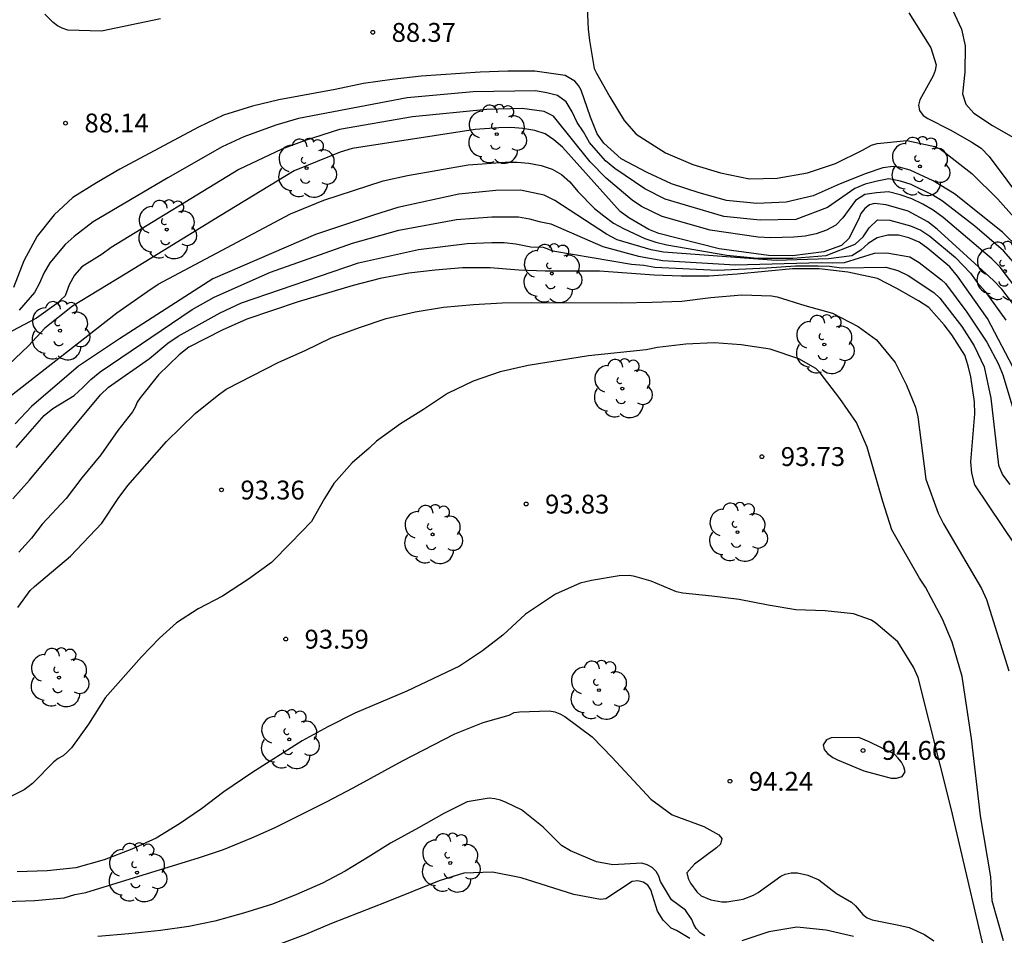
# Model space of a CAD drawing. Units: millimetres. Extents: x 581694 to 582044, y 4794040 to 4794291.
# Drawn here: x 581956 to 581995, y 4794183 to 4794219 of the extents above; entities that cross this region are included whole.
import ezdxf

# ---------------------------------------------------------------- set-up
doc = ezdxf.new("R2010")
doc.units = ezdxf.units.MM
for name, color, linetype in [('020104', 34, 'Continuous'), ('020204', 9, 'Continuous'), ('020308', 9, 'Continuous'), ('100202', 3, 'Continuous')]:
    doc.layers.add(name, color=color, linetype=linetype)
doc.layers.add('020105', color=24, linetype='Continuous', lineweight=30)
doc.styles.add('ARIAL', font='ARIAL.TTF', dxfattribs={"height": 1})

# ---------------------------------------------------------------- blocks, each defined once
blk = doc.blocks.new('COTAPU')
blk.add_circle((0, 0), 0.075)
blk = doc.blocks.new('ARBOL')
blk.add_circle((0, 0), 0.0587)
for centre, radius, start, end in [((0.097, 0.97), 0.21, 23.1565, 160.4665), ((-0.564, 0.381), 0.532, 92.28, 254.58), ((-0.28, 0.855), 0.3, 359.2878, 173.6078), ((0.438, 0.881), 0.24, 301.578, 139.328), ((-0.091, 0.321), 0.12, 119.14, 310.56), ((0.656, 0.288), 0.443, 319.8556, 114.7656), ((0.819, -0.249), 0.383, 235.5275, 62.0275), ((-0.556, -0.339), 0.555, 142.64, 266.54), ((-0.039, -0.384), 0.21, 189.64, 323.88), ((0.299, -0.624), 0.532, 224.67, 0.24), ((-0.301, -0.676), 0.45, 213.78, 295.32)]:
    blk.add_arc(centre, radius, start, end)

msp = doc.modelspace()

# ---------------------------------------------------------------- linework, layer by layer
at = {"layer": '020104', "flags": 128}
for points, elevation in [([(581978.665, 4794219.963), (581978.725, 4794218.803), (581978.765, 4794218.363), (581978.955, 4794217.243), (581979.045, 4794217.053), (581979.575, 4794216.113), (581980.145, 4794215.173), (581980.625, 4794214.633), (581981.795, 4794213.893), (581982.885, 4794213.433), (581983.975, 4794213.103), (581985.135, 4794212.863), (581986.225, 4794212.883), (581987.435, 4794213.093), (581988.545, 4794213.463), (581989.625, 4794213.992), (581989.985, 4794214.202), (581990.205, 4794214.262), (581991.385, 4794214.382), (581992.505, 4794214.142), (581992.725, 4794214.032), (581992.835, 4794213.962), (581993.975, 4794213.072), (581995.005, 4794212.052), (581996.295, 4794210.592)], 88), ([(581993.105, 4794219.772), (581993.555, 4794218.802), (581993.705, 4794218.142), (581993.685, 4794217.092), (581993.595, 4794216.242), (581993.735, 4794215.822), (581994.045, 4794215.472), (581994.795, 4794214.972), (581995.605, 4794214.512)], 87), ([(581961.716, 4794219.223), (581959.376, 4794218.723), (581958.036, 4794218.773), (581957.816, 4794218.843), (581957.626, 4794218.943), (581957.456, 4794219.073), (581957.126, 4794219.403)], 88.5), ([(581995.855, 4794210.092), (581995.185, 4794210.742), (581993.275, 4794212.262), (581992.435, 4794212.782), (581991.515, 4794213.202), (581991.075, 4794213.322), (581990.845, 4794213.342), (581990.435, 4794213.302), (581989.765, 4794213.072), (581988.735, 4794212.653), (581987.665, 4794212.183), (581986.595, 4794211.933), (581985.425, 4794211.883), (581984.215, 4794211.993), (581983.135, 4794212.303), (581982.035, 4794212.653), (581981.065, 4794213.113), (581980.025, 4794213.653), (581979.345, 4794214.273), (581979.075, 4794214.643), (581978.805, 4794215.313), (581978.435, 4794216.383), (581978.335, 4794216.573), (581978.185, 4794216.743), (581977.805, 4794216.963), (581976.595, 4794217.133), (581975.525, 4794217.143), (581974.425, 4794217.093), (581972.085, 4794216.933), (581970.926, 4794216.813), (581969.786, 4794216.643), (581968.656, 4794216.413), (581966.426, 4794215.993), (581965.376, 4794215.743), (581964.226, 4794215.383), (581963.236, 4794214.913), (581960.106, 4794213.243), (581959.176, 4794212.693), (581958.236, 4794212.113), (581957.486, 4794211.433), (581956.816, 4794210.573), (581956.286, 4794209.603), (581955.876, 4794208.533)], 88.5), ([(581996.195, 4794208.902), (581995.225, 4794209.992), (581994.095, 4794210.982), (581992.805, 4794211.972), (581992.425, 4794212.212), (581991.555, 4794212.632), (581991.135, 4794212.772), (581990.665, 4794212.862), (581990.205, 4794212.772), (581989.725, 4794212.652), (581989.315, 4794212.473), (581988.235, 4794211.713), (581986.975, 4794211.243), (581985.555, 4794211.213), (581984.105, 4794211.363), (581981.775, 4794212.053), (581980.965, 4794212.463), (581979.775, 4794213.263), (581979.405, 4794213.573), (581978.765, 4794214.303), (581978.535, 4794214.723), (581978.285, 4794215.103), (581978.085, 4794215.523), (581977.845, 4794215.923), (581977.505, 4794216.173), (581977.075, 4794216.283), (581976.625, 4794216.353), (581974.145, 4794216.313), (581971.525, 4794216.073), (581967.206, 4794215.263), (581966.306, 4794214.993), (581965.026, 4794214.523), (581964.166, 4794214.133), (581962.016, 4794212.903), (581959.046, 4794211.153), (581958.286, 4794210.563), (581957.926, 4794210.243), (581957.316, 4794209.523), (581957.086, 4794209.113), (581956.906, 4794208.713), (581956.716, 4794208.343), (581956.096, 4794207.633)], 89), ([(581998.684, 4794204.603), (581995.095, 4794209.342), (581994.765, 4794209.672), (581992.825, 4794211.322), (581992.435, 4794211.612), (581992.025, 4794211.852), (581991.585, 4794212.062), (581991.125, 4794212.222), (581990.655, 4794212.342), (581990.185, 4794212.302), (581989.715, 4794212.233), (581989.345, 4794211.993), (581988.835, 4794211.313), (581988.565, 4794211.013), (581988.195, 4794210.823), (581987.775, 4794210.673), (581987.345, 4794210.573), (581986.895, 4794210.533), (581985.965, 4794210.513), (581985.475, 4794210.533), (581983.565, 4794210.823), (581981.665, 4794211.363), (581980.845, 4794211.763), (581980.465, 4794212.013), (581979.435, 4794212.883), (581978.795, 4794213.533), (581977.345, 4794215.343), (581976.975, 4794215.533), (581976.095, 4794215.653), (581974.685, 4794215.613), (581971.735, 4794215.323), (581968.836, 4794214.813), (581967.436, 4794214.363), (581966.536, 4794214.033), (581964.836, 4794213.223), (581959.756, 4794210.133), (581959.406, 4794209.863), (581958.596, 4794209.363), (581958.306, 4794209.033), (581958.086, 4794208.643), (581957.936, 4794208.203), (581957.586, 4794207.883), (581956.786, 4794207.323), (581954.596, 4794206.173)], 89.5), ([(581955.676, 4794204.163), (581959.986, 4794207.533), (581961.216, 4794208.393), (581961.626, 4794208.673), (581966.886, 4794211.463), (581968.215, 4794212.013), (581970.575, 4794212.783), (581971.535, 4794212.993), (581973.955, 4794213.413), (581975.425, 4794213.523), (581975.895, 4794213.523), (581976.355, 4794213.483), (581976.845, 4794213.383), (581977.285, 4794213.243), (581977.665, 4794213.033), (581977.985, 4794212.743), (581978.305, 4794212.353), (581978.965, 4794211.683), (581979.335, 4794211.383), (581979.725, 4794211.093), (581980.125, 4794210.883), (581980.965, 4794210.493), (581981.405, 4794210.343), (581981.845, 4794210.233), (581984.225, 4794209.823), (581985.435, 4794209.703), (581986.855, 4794209.703), (581988.185, 4794209.813), (581989.335, 4794210.263), (581989.645, 4794210.553), (581989.885, 4794210.913), (581990.225, 4794211.233), (581990.715, 4794211.213), (581991.535, 4794210.993), (581991.945, 4794210.813), (581992.305, 4794210.573), (581993.325, 4794209.733), (581993.915, 4794209.103), (581994.185, 4794208.733), (581994.505, 4794208.383), (581995.315, 4794207.243)], 90.5), ([(581998.044, 4794200.713), (581994.595, 4794207.303), (581993.395, 4794208.993), (581993.095, 4794209.363), (581992.225, 4794210.093), (581991.875, 4794210.343), (581991.465, 4794210.513), (581991.055, 4794210.613), (581990.625, 4794210.613), (581990.205, 4794210.513), (581989.855, 4794210.283), (581989.555, 4794210.023), (581989.195, 4794209.803), (581988.275, 4794209.673), (581986.185, 4794209.613), (581981.715, 4794209.943), (581981.225, 4794210.033), (581979.875, 4794210.433), (581979.445, 4794210.653), (581977.395, 4794211.993), (581976.975, 4794212.203), (581976.025, 4794212.403), (581975.045, 4794212.393), (581973.575, 4794212.243), (581971.155, 4794211.713), (581970.225, 4794211.433), (581967.885, 4794210.643), (581963.796, 4794208.883), (581960.086, 4794206.493), (581958.456, 4794205.413), (581956.586, 4794203.813), (581955.936, 4794203.113)], 91), ([(581955.976, 4794202.184), (581957.096, 4794203.453), (581957.446, 4794203.723), (581958.286, 4794204.243), (581958.636, 4794204.563), (581958.946, 4794204.883), (581959.316, 4794205.183), (581962.976, 4794207.663), (581963.846, 4794208.153), (581966.095, 4794209.143), (581969.345, 4794210.303), (581971.195, 4794210.813), (581973.485, 4794211.243), (581974.885, 4794211.343), (581975.945, 4794211.353), (581976.385, 4794211.273), (581976.775, 4794211.163), (581977.235, 4794211.073), (581979.305, 4794210.173), (581980.725, 4794209.783), (581981.685, 4794209.613), (581984.565, 4794209.443), (581987.975, 4794209.533), (581988.435, 4794209.513), (581988.905, 4794209.533), (581990.095, 4794209.903), (581990.585, 4794209.913), (581991.505, 4794209.763), (581991.875, 4794209.533), (581992.765, 4794208.843), (581992.925, 4794208.703), (581993.775, 4794207.563), (581994.565, 4794206.363), (581995.025, 4794205.493), (581995.195, 4794205.073), (581996.194, 4794201.773)], 91.5), ([(581955.846, 4794200.134), (581956.506, 4794200.884), (581959.336, 4794204.273), (581959.656, 4794204.573), (581961.276, 4794205.713), (581962.006, 4794206.323), (581962.416, 4794206.603), (581964.086, 4794207.533), (581964.936, 4794207.923), (581969.595, 4794209.523), (581971.975, 4794210.053), (581973.915, 4794210.283), (581974.895, 4794210.323), (581975.385, 4794210.323), (581975.845, 4794210.273), (581976.435, 4794210.153), (581976.925, 4794210.143), (581977.315, 4794209.993), (581980.435, 4794209.463), (581980.925, 4794209.423), (581981.375, 4794209.343), (581983.855, 4794209.223), (581985.815, 4794209.323), (581986.955, 4794209.403), (581987.855, 4794209.403), (581988.315, 4794209.383), (581988.785, 4794209.323), (581990.545, 4794209.353), (581991.025, 4794209.213), (581991.445, 4794209.013), (581992.455, 4794208.343), (581992.695, 4794208.113), (581993.575, 4794206.983), (581994.065, 4794206.223), (581994.465, 4794205.383), (581994.725, 4794204.143), (581995.035, 4794201.473), (581995.184, 4794201.093), (581995.474, 4794200.703)], 92), ([(581956.045, 4794195.814), (581956.545, 4794196.494), (581956.705, 4794196.654), (581958.145, 4794197.864), (581959.385, 4794199.174), (581960.035, 4794200.153), (581960.415, 4794200.673), (581961.955, 4794202.423), (581963.095, 4794203.533), (581963.965, 4794204.233), (581964.335, 4794204.493), (581966.425, 4794205.573), (581967.475, 4794206.033), (581968.505, 4794206.533), (581969.635, 4794206.953), (581970.685, 4794207.313), (581971.845, 4794207.573), (581972.965, 4794207.763), (581974.165, 4794207.863), (581975.305, 4794207.923), (581976.465, 4794207.943), (581980.035, 4794207.923), (581981.265, 4794207.953), (581982.445, 4794207.993), (581983.595, 4794208.143), (581984.825, 4794208.243), (581986.005, 4794208.213), (581986.225, 4794208.163), (581987.335, 4794207.823), (581988.435, 4794207.513), (581989.445, 4794206.993), (581990.185, 4794206.463), (581990.925, 4794205.553), (581991.375, 4794204.663), (581991.725, 4794203.783), (581991.825, 4794203.393), (581992.145, 4794200.923), (581992.625, 4794199.573), (581992.845, 4794199.143), (581994.354, 4794196.573), (581994.554, 4794196.133), (581995.444, 4794193.303)], 93), ([(581995.224, 4794182.573), (581994.774, 4794184.163), (581994.724, 4794185.113), (581994.314, 4794187.533), (581993.954, 4794190.613), (581993.584, 4794193.073), (581993.184, 4794194.443), (581992.804, 4794195.353), (581992.134, 4794196.633), (581991.895, 4794196.983), (581990.795, 4794198.903), (581990.435, 4794200.033), (581989.815, 4794202.193), (581989.385, 4794203.173), (581988.725, 4794204.133), (581987.935, 4794205.153), (581987.765, 4794205.313), (581987.095, 4794205.703), (581985.955, 4794206.093), (581984.805, 4794206.263), (581983.725, 4794206.343), (581982.595, 4794206.283), (581981.475, 4794206.153), (581981.025, 4794206.063), (581978.735, 4794205.823), (581976.335, 4794205.433), (581975.225, 4794205.183), (581974.145, 4794204.813), (581973.125, 4794204.323), (581972.175, 4794203.693), (581971.255, 4794203.113), (581970.305, 4794202.433), (581970.015, 4794202.153), (581969.335, 4794201.573), (581968.605, 4794200.743), (581968.235, 4794200.153), (581967.715, 4794199.243), (581966.895, 4794198.383), (581966.125, 4794197.613), (581965.215, 4794196.943), (581964.185, 4794196.264), (581963.215, 4794195.764), (581962.355, 4794195.204), (581961.675, 4794194.594), (581960.965, 4794193.864), (581959.525, 4794192.234), (581958.855, 4794191.184), (581958.175, 4794190.244), (581958.015, 4794190.074), (581957.845, 4794189.924), (581957.655, 4794189.814), (581957.485, 4794189.684), (581956.625, 4794188.824), (581956.465, 4794188.694), (581956.295, 4794188.574), (581955.295, 4794188.074)], 93.5), ([(581994.784, 4794180.863), (581993.144, 4794187.823), (581991.834, 4794193.033), (581991.654, 4794193.443), (581991.034, 4794194.453), (581990.155, 4794195.193), (581989.975, 4794195.313), (581989.265, 4794195.573), (581988.145, 4794195.693), (581986.975, 4794195.723), (581985.875, 4794195.913), (581984.725, 4794196.143), (581983.635, 4794196.273), (581982.475, 4794196.383), (581982.235, 4794196.443), (581981.225, 4794196.863), (581980.575, 4794197.053), (581980.355, 4794197.093), (581979.945, 4794197.073), (581978.845, 4794196.893), (581978.405, 4794196.783), (581977.425, 4794196.353), (581976.225, 4794195.553), (581975.325, 4794194.713), (581974.515, 4794194.093), (581973.605, 4794193.493), (581971.515, 4794192.493), (581969.445, 4794191.614), (581968.375, 4794191.074), (581967.355, 4794190.514), (581965.345, 4794189.244), (581964.235, 4794188.494), (581963.345, 4794187.814), (581962.475, 4794187.224), (581961.545, 4794186.644), (581960.585, 4794186.214), (581959.485, 4794185.784), (581958.355, 4794185.474), (581957.215, 4794185.354), (581956.025, 4794185.314)], 94), ([(581955.595, 4794184.134), (581956.725, 4794184.174), (581957.885, 4794184.284), (581958.315, 4794184.414), (581958.755, 4794184.494), (581963.275, 4794185.884), (581964.225, 4794186.204), (581965.345, 4794186.664), (581966.275, 4794187.074), (581968.315, 4794188.094), (581969.375, 4794188.654), (581971.335, 4794189.724), (581973.415, 4794190.803), (581974.545, 4794191.243), (581975.575, 4794191.533), (581975.775, 4794191.643), (581975.985, 4794191.673), (581977.185, 4794191.713), (581977.395, 4794191.673), (581977.595, 4794191.593), (581977.795, 4794191.483), (581978.875, 4794190.673), (581979.675, 4794189.863), (581981.215, 4794188.203), (581982.055, 4794187.573), (581983.315, 4794187.113), (581983.915, 4794186.783), (581984.035, 4794186.633), (581983.974, 4794186.413), (581983.815, 4794186.263), (581982.945, 4794185.613), (581982.635, 4794185.273), (581982.695, 4794185.053), (581982.784, 4794184.863), (581983.044, 4794184.513), (581983.204, 4794184.363), (581983.594, 4794184.193), (581984.034, 4794184.113), (581984.224, 4794184.113), (581984.874, 4794184.223), (581985.294, 4794184.383), (581985.474, 4794184.493), (581986.374, 4794185.133), (581986.554, 4794185.213), (581986.794, 4794185.273), (581987.034, 4794185.273), (581987.454, 4794185.183), (581987.884, 4794184.993), (581988.584, 4794184.453), (581989.184, 4794184.103), (581989.344, 4794183.963), (581989.634, 4794183.613), (581989.814, 4794183.483), (581990.014, 4794183.403), (581991.074, 4794183.193), (581991.474, 4794183.093), (581992.084, 4794182.823), (581992.454, 4794182.573)], 94.5), ([(581982.754, 4794182.663), (581982.224, 4794182.984), (581982.024, 4794183.074), (581981.704, 4794183.384), (581981.475, 4794183.743), (581981.215, 4794184.593), (581981.095, 4794184.783), (581980.905, 4794184.903), (581980.695, 4794184.953), (581980.465, 4794184.923), (581979.415, 4794184.244), (581979.215, 4794184.214), (581978.145, 4794184.414), (581976.055, 4794185.074), (581974.915, 4794185.304), (581973.775, 4794185.264), (581972.795, 4794184.954), (581970.685, 4794184.104), (581968.515, 4794183.264), (581967.485, 4794182.824), (581966.205, 4794182.344)], 95.5)]:
    msp.add_lwpolyline(points, dxfattribs=dict(at, elevation=elevation))
at = {"layer": '020104', "elevation": 94.5, "flags": 128}
msp.add_lwpolyline([(581989.884, 4794190.483), (581989.474, 4794190.653), (581988.384, 4794190.643), (581988.194, 4794190.553), (581988.064, 4794190.363), (581988.104, 4794190.173), (581988.234, 4794190.013), (581988.444, 4794189.863), (581988.634, 4794189.763), (581989.674, 4794189.323), (581990.764, 4794189.033), (581990.974, 4794189.033), (581991.204, 4794189.103), (581991.314, 4794189.283), (581991.264, 4794189.483), (581991.174, 4794189.673), (581991.034, 4794189.843), (581990.894, 4794189.983)], close=True, dxfattribs=at)
at = {"layer": '020105', "flags": 128}
for points, elevation in [([(581991.465, 4794219.452), (581992.345, 4794218.072), (581992.555, 4794217.392), (581992.515, 4794217.162), (581992.435, 4794216.952), (581991.905, 4794215.992), (581991.845, 4794215.782), (581991.895, 4794215.572), (581992.035, 4794215.382), (581992.215, 4794215.262), (581993.105, 4794214.802), (581993.965, 4794214.322), (581994.345, 4794214.072), (581994.655, 4794213.742), (581998.215, 4794208.992)], 87.5), ([(581995.715, 4794207.743), (581995.165, 4794208.472), (581994.825, 4794208.812), (581992.585, 4794210.862), (581992.225, 4794211.152), (581991.445, 4794211.572), (581990.565, 4794211.823), (581990.095, 4794211.883), (581989.905, 4794211.823), (581989.715, 4794211.683), (581989.555, 4794211.483), (581989.475, 4794211.263), (581989.075, 4794210.483), (581988.785, 4794210.213), (581988.085, 4794209.963), (581986.845, 4794209.803), (581985.885, 4794209.813), (581983.925, 4794210.073), (581981.525, 4794210.683), (581981.135, 4794210.843), (581980.335, 4794211.303), (581979.985, 4794211.563), (581977.695, 4794214.113), (581977.355, 4794214.403), (581977.015, 4794214.643), (581976.595, 4794214.783), (581976.125, 4794214.863), (581975.645, 4794214.893), (581975.165, 4794214.883), (581974.225, 4794214.813), (581969.336, 4794214.063), (581968.856, 4794213.923), (581967.036, 4794213.173), (581964.086, 4794211.393), (581960.316, 4794209.063), (581958.226, 4794207.803), (581957.126, 4794206.923), (581956.476, 4794206.223), (581955.406, 4794205.213)], 90), ([(581995.724, 4794198.273), (581994.085, 4794200.693), (581993.975, 4794201.153), (581993.935, 4794201.603), (581994.095, 4794203.513), (581994.075, 4794203.993), (581993.935, 4794204.983), (581993.825, 4794205.423), (581993.685, 4794205.843), (581993.175, 4794206.663), (581992.875, 4794207.053), (581992.265, 4794207.743), (581991.845, 4794208.013), (581990.985, 4794208.493), (581990.225, 4794208.893), (581989.045, 4794209.153), (581987.895, 4794209.283), (581986.835, 4794209.283), (581984.635, 4794209.063), (581983.525, 4794208.993), (581982.415, 4794208.983), (581981.345, 4794209.023), (581979.175, 4794209.193), (581977.005, 4794209.193), (581975.965, 4794209.223), (581974.825, 4794209.323), (581973.725, 4794209.323), (581972.635, 4794209.233), (581971.585, 4794209.113), (581970.455, 4794208.903), (581969.375, 4794208.613), (581967.185, 4794207.973), (581965.155, 4794207.283), (581964.166, 4794206.843), (581962.846, 4794206.173), (581962.456, 4794205.863), (581961.636, 4794205.073), (581960.906, 4794204.153), (581960.786, 4794203.983), (581960.716, 4794203.783), (581960.606, 4794203.603), (581960.026, 4794202.853), (581959.346, 4794201.883), (581958.586, 4794200.973), (581957.976, 4794200.154), (581957.016, 4794199.134), (581956.596, 4794198.574), (581956.086, 4794198.024)], 92.5), ([(581983.354, 4794182.763), (581983.174, 4794182.893), (581983.014, 4794183.053), (581982.914, 4794183.223), (581982.844, 4794183.423), (581982.594, 4794183.783), (581982.035, 4794184.203), (581981.595, 4794184.923), (581981.525, 4794185.133), (581981.415, 4794185.323), (581981.265, 4794185.483), (581981.065, 4794185.593), (581980.855, 4794185.653), (581979.695, 4794185.593), (581979.055, 4794185.703), (581978.015, 4794186.144), (581977.665, 4794186.354), (581976.925, 4794187.093), (581976.075, 4794187.773), (581975.465, 4794188.074), (581975.235, 4794188.164), (581975.015, 4794188.214), (581974.785, 4794188.244), (581973.915, 4794188.094), (581972.975, 4794187.634), (581971.975, 4794187.064), (581970.855, 4794186.454), (581969.975, 4794185.894), (581969.065, 4794185.344), (581968.165, 4794184.864), (581967.125, 4794184.414), (581966.165, 4794184.024), (581965.015, 4794183.664), (581963.885, 4794183.354), (581962.845, 4794183.134), (581961.725, 4794182.974), (581960.465, 4794182.844), (581959.225, 4794182.744)], 95), ([(581989.264, 4794182.743), (581988.184, 4794182.993), (581987.014, 4794183.113), (581985.904, 4794182.933), (581984.824, 4794182.573)], 95)]:
    msp.add_lwpolyline(points, dxfattribs=dict(at, elevation=elevation))

# ---------------------------------------------------------------- block references
at = {"layer": '020204', "rotation": 359.9987685839998}
for p in [(581970.156, 4794218.683, 88.37), (581957.946, 4794215.073, 88.14), (581985.625, 4794201.813, 93.73), (581964.145, 4794200.493, 93.36), (581976.255, 4794199.933, 93.83), (581966.695, 4794194.564, 93.59), (581989.644, 4794190.133, 94.66), (581984.355, 4794188.913, 94.24)]:
    msp.add_blockref('COTAPU', p, dxfattribs=at)
at = {"layer": '100202', "rotation": 359.9987685839998}
for p in [(581975.085, 4794214.633, 91.27), (581991.905, 4794213.352, 90.47), (581967.526, 4794213.283, 91.72), (581961.966, 4794210.843, 91.76), (581977.275, 4794209.093, 93.55), (581995.285, 4794209.192, 91.3), (581957.726, 4794206.823, 91.83), (581988.105, 4794206.273, 93.71), (581980.075, 4794204.523, 94.17), (581972.535, 4794198.723, 93.7), (581984.655, 4794198.813, 94.3), (581957.685, 4794193.034, 93.57), (581979.145, 4794192.533, 94.2), (581966.835, 4794190.574, 93.96), (581973.235, 4794185.664, 95.19), (581960.785, 4794185.284, 95.12)]:
    msp.add_blockref('ARBOL', p, dxfattribs=at)

# ---------------------------------------------------------------- texts
at = {"layer": '020308', "style": 'ARIAL'}
for s, p in [('88.37', (581970.906, 4794218.303, 88.367)), ('88.14', (581958.696, 4794214.703, 88.137)), ('93.73', (581986.375, 4794201.443, 93.727)), ('93.36', (581964.895, 4794200.113, 93.357)), ('93.83', (581977.005, 4794199.553, 93.827)), ('93.59', (581967.445, 4794194.184, 93.587)), ('94.66', (581990.394, 4794189.763, 94.657)), ('94.24', (581985.105, 4794188.533, 94.237))]:
    msp.add_text(s, height=0.75, rotation=359.9988, dxfattribs=at).set_placement(p)

doc.saveas('drawing.dxf')
